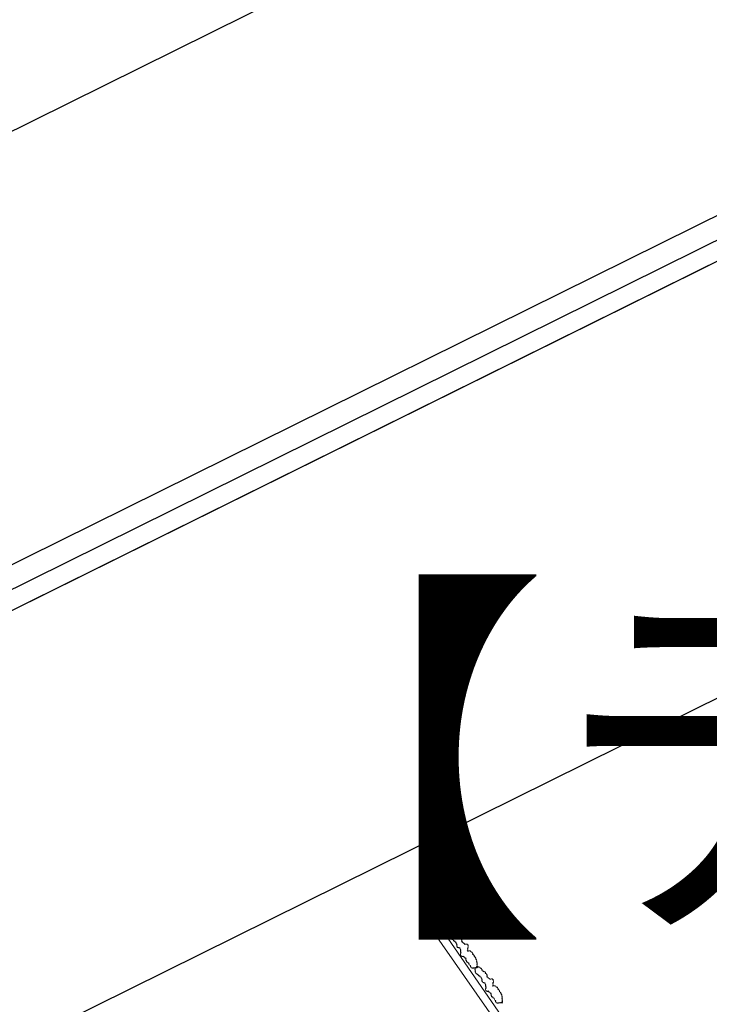
# Model space of a CAD drawing. Units: inches. Extents: x -4058121 to -1681848, y 106085 to 1792351.
# Drawn here: x -3063722 to -3055323, y 299876 to 311868 of the extents above; entities that cross this region are included whole.
import ezdxf

# ---------------------------------------------------------------- set-up
doc = ezdxf.new("R2010")
doc.units = ezdxf.units.IN
doc.header["$MEASUREMENT"] = 0
doc.layers.add('施設配置図', color=1, linetype='Continuous')
doc.styles.get("Standard").update_dxf_attribs({"font": 'arial.ttf'})

msp = doc.modelspace()

# ---------------------------------------------------------------- linework, layer by layer
at = {"layer": '施設配置図', "color": 0, "linetype": 'Continuous'}
msp.add_line((-3048716, 317985), (-3079719, 302639), dxfattribs=at)
at = {"layer": '施設配置図', "color": 0}
msp.add_line((-3067588, 303065), (-3050096, 311724), dxfattribs=at)
at = {"layer": '施設配置図', "lineweight": 13}
for p, q in [((-3055983, 296896, 0), (-3058850, 300993, 0)), ((-3053113, 292873), (-3058797, 301101)), ((-3058797, 301101, 0), (-3058797, 301101, 0)), ((-3058395, 301078, 0), (-3058494, 300966, 0)), ((-3058282, 300979, 0), (-3058395, 301078, 0)), ((-3058494, 300966, 0), (-3058382, 300866, 0)), ((-3058382, 300866, 0), (-3058282, 300979, 0))]:
    msp.add_line(p, q, dxfattribs=at)
at = {"layer": '施設配置図', "color": 0}
for points in [[(-3041402, 239905, -0.162759), (-3058650, 243472), (-3075431, 253229, -0.336621), (-3083695, 273068), (-3079642, 288637, -0.217448), (-3067708, 303307), (-3050215, 311965, 0.185975), (-3039397, 323732), (-3032650, 340838, 0.030577), (-3027085, 357947), (-3021581, 379203, 0.054439)], [(-3021097, 379078), (-3026601, 357821, -0.030577), (-3032185, 340655), (-3038932, 323549, -0.185975), (-3049993, 311517), (-3067486, 302859, 0.217448), (-3079158, 288511), (-3083211, 272942, 0.336621), (-3075179, 253661), (-3058399, 243904, 0.162759), (-3041462, 240401)], [(-3021983, 356626, -0.030577), (-3027748, 338905), (-3031409, 329622), (-3034494, 321799, -0.185976), (-3047877, 307242), (-3065370, 298584, 0.217448), (-3074542, 287309), (-3078136, 273504), (-3080555, 274133, -0.005654), (-3082752, 274705), (-3079158, 288512, -0.216252), (-3067578, 302813), (-3049993, 311517, 0.185975), (-3038932, 323549), (-3032185, 340655, 0.030577), (-3026601, 357821), (-3021094, 379087, 0.054439)]]:
    msp.add_lwpolyline(points, format="xyb", dxfattribs=at)
msp.add_lwpolyline([(-3004823, 311612), (-3031225, 322025, 0.399019), (-3035055, 320479, -0.172486), (-3047878, 307243), (-3065370, 298584, 0.217448), (-3074542, 287309), (-3076474, 279889, 0.541535), (-3074220, 277411, -0.245842), (-3061906, 273298), (-3060773, 272120, 0.099535), (-3059801, 271447, 0.227718), (-3057205, 271551), (-3051898, 274368, 0.144951), (-3044095, 282024), (-3042224, 285391, -0.297568), (-3002811, 306178, -0.001576), (-3002829, 306240, -0.064899), (-3003224, 308873, 0.302776), (-3004933, 311333), (-3004823, 311612)], format="xyb", close=True, dxfattribs=at)
at = {"layer": '施設配置図', "lineweight": 13, "elevation": 0}
for points in [[(-3058402, 300668, 0.520567), (-3058404, 300683, 0.520567), (-3058404, 300683, 0.520567), (-3058398, 300707, 0.520567), (-3058398, 300707, 0.520567), (-3058400, 300722, 0.520567), (-3058400, 300722, 0.520567), (-3058402, 300738, 0.520567), (-3058402, 300738, 0.520567), (-3058403, 300753, 0.520567), (-3058403, 300753, 0.520567), (-3058413, 300776, 0.520567), (-3058413, 300776, 0.520567), (-3058415, 300791, 0.520567), (-3058415, 300791, 0.520567), (-3058432, 300805, 0.520567), (-3058432, 300805, 0.520567), (-3058433, 300820, 0.520567), (-3058433, 300820, 0.520567), (-3058450, 300834, 0.520567), (-3058450, 300834, 0.520567), (-3058452, 300849, 0.520567), (-3058452, 300849, 0.520567), (-3058469, 300863, 0.520567), (-3058469, 300863, 0.520567), (-3058501, 300875, 0.520567), (-3058501, 300875, 0.520567), (-3058517, 300874, 0.520567), (-3058517, 300874, 0.520567), (-3058511, 300898, 0.520567), (-3058511, 300898, 0.520567), (-3058513, 300913, 0.520567), (-3058513, 300913, 0.520567), (-3058508, 300937, 0.520567), (-3058508, 300937, 0.520567), (-3058509, 300952, 0.520567), (-3058509, 300952, 0.520567), (-3058533, 300958, 0.520567), (-3058533, 300958, 0.520567), (-3058549, 300956, 0.520567), (-3058549, 300956, 0.520567), (-3058566, 300970, 0.520567), (-3058566, 300970, 0.520567), (-3058583, 300984, 0.520567), (-3058583, 300984, 0.520567), (-3058584, 300999, 0.520567), (-3058584, 300999, 0.520567), (-3058586, 301014, 0.520567), (-3058586, 301014, 0.520567), (-3058603, 301028, 0.520567), (-3058603, 301028, 0.520567), (-3058604, 301044, 0.520567), (-3058604, 301044, 0.520567), (-3058628, 301049, 0.520567), (-3058628, 301049, 0.520567), (-3058645, 301063, 0.520567), (-3058645, 301063, 0.520567), (-3058647, 301078, 0.520567), (-3058647, 301078, 0.520567), (-3058664, 301092, 0.520567), (-3058664, 301092, 0.520567), (-3058681, 301106, 0.520567), (-3058681, 301106, 0.520567), (-3058696, 301104, 0.520567), (-3058696, 301104, 0.520567), (-3058712, 301103, 0.520567), (-3058712, 301103, 0.520567), (-3058725, 301086, 0.520567), (-3058725, 301086, 0.520567), (-3058724, 301070, 0.520567), (-3058724, 301070, 0.520567), (-3058722, 301055, 0.520567), (-3058722, 301055, 0.520567), (-3058721, 301039, 0.520567), (-3058721, 301039, 0.520567), (-3058704, 301026, 0.520567), (-3058704, 301026, 0.520567), (-3058687, 301012, 0.520567), (-3058687, 301012, 0.520567), (-3058670, 300998, 0.520567), (-3058670, 300998, 0.520567), (-3058653, 300984, 0.520567), (-3058653, 300984, 0.520567), (-3058643, 300962, 0.520567), (-3058643, 300962, 0.520567), (-3058641, 300947, 0.520567), (-3058641, 300947, 0.520567), (-3058639, 300931, 0.520567), (-3058639, 300931, 0.520567), (-3058622, 300917, 0.520567), (-3058622, 300917, 0.520567), (-3058607, 300919, 0.520567), (-3058607, 300919, 0.520567), (-3058597, 300897, 0.520567), (-3058597, 300897, 0.520567), (-3058595, 300881, 0.520567), (-3058595, 300881, 0.520567), (-3058594, 300866, 0.520567), (-3058594, 300866, 0.520567), (-3058592, 300850, 0.520567), (-3058592, 300850, 0.520567), (-3058597, 300827, 0.520567), (-3058597, 300827, 0.520567), (-3058580, 300813, 0.520567), (-3058580, 300813, 0.520567), (-3058565, 300814, 0.520567), (-3058565, 300814, 0.520567), (-3058548, 300801, 0.520567), (-3058548, 300801, 0.520567), (-3058531, 300787, 0.520567), (-3058531, 300787, 0.520567), (-3058529, 300771, 0.520567), (-3058529, 300771, 0.520567), (-3058528, 300756, 0.520567), (-3058528, 300756, 0.520567), (-3058511, 300742, 0.520567), (-3058511, 300742, 0.520567), (-3058494, 300728, 0.520567), (-3058494, 300728, 0.520567), (-3058475, 300699, 0.520567), (-3058475, 300699, 0.520567), (-3058474, 300684, 0.520567), (-3058474, 300684, 0.520567), (-3058457, 300670, 0.520567), (-3058457, 300670, 0.520567), (-3058441, 300672, 0.520567), (-3058441, 300672, 0.520567), (-3058426, 300673, 0.520567), (-3058426, 300673, 0.520567), (-3058411, 300675, 0.520567), (-3058411, 300675, 0.520567), (-3058395, 300676, 0.520567), (-3058395, 300676, 0.520567), (-3058397, 300692, 0.520567), (-3058397, 300692)], [(-3058156, 300317, 0.520567), (-3058158, 300332, 0.520567), (-3058158, 300332, 0.520567), (-3058153, 300356, 0.520567), (-3058153, 300356, 0.520567), (-3058154, 300371, 0.520567), (-3058154, 300371, 0.520567), (-3058156, 300387, 0.520567), (-3058156, 300387, 0.520567), (-3058157, 300402, 0.520567), (-3058157, 300402, 0.520567), (-3058168, 300425, 0.520567), (-3058168, 300425, 0.520567), (-3058169, 300440, 0.520567), (-3058169, 300440, 0.520567), (-3058186, 300454, 0.520567), (-3058186, 300454, 0.520567), (-3058188, 300469, 0.520567), (-3058188, 300469, 0.520567), (-3058205, 300483, 0.520567), (-3058205, 300483, 0.520567), (-3058206, 300498, 0.520567), (-3058206, 300498, 0.520567), (-3058223, 300512, 0.520567), (-3058223, 300512, 0.520567), (-3058256, 300524, 0.520567), (-3058256, 300524, 0.520567), (-3058271, 300523, 0.520567), (-3058271, 300523, 0.520567), (-3058266, 300547, 0.520567), (-3058266, 300547, 0.520567), (-3058267, 300562, 0.520567), (-3058267, 300562, 0.520567), (-3058262, 300586, 0.520567), (-3058262, 300586, 0.520567), (-3058264, 300601, 0.520567), (-3058264, 300601, 0.520567), (-3058288, 300607, 0.520567), (-3058288, 300607, 0.520567), (-3058303, 300605, 0.520567), (-3058303, 300605, 0.520567), (-3058320, 300619, 0.520567), (-3058320, 300619, 0.520567), (-3058337, 300633, 0.520567), (-3058337, 300633, 0.520567), (-3058339, 300648, 0.520567), (-3058339, 300648, 0.520567), (-3058340, 300663, 0.520567), (-3058340, 300663, 0.520567), (-3058357, 300677, 0.520567), (-3058357, 300677, 0.520567), (-3058359, 300693, 0.520567), (-3058359, 300693, 0.520567), (-3058383, 300698, 0.520567), (-3058383, 300698, 0.520567), (-3058400, 300712, 0.520567), (-3058400, 300712, 0.520567), (-3058401, 300727, 0.520567), (-3058401, 300727, 0.520567), (-3058418, 300741, 0.520567), (-3058418, 300741, 0.520567), (-3058435, 300755, 0.520567), (-3058435, 300755, 0.520567), (-3058451, 300753, 0.520567), (-3058451, 300753, 0.520567), (-3058466, 300752, 0.520567), (-3058466, 300752, 0.520567), (-3058480, 300735, 0.520567), (-3058480, 300735, 0.520567), (-3058478, 300719, 0.520567), (-3058478, 300719, 0.520567), (-3058477, 300704, 0.520567), (-3058477, 300704, 0.520567), (-3058475, 300688, 0.520567), (-3058475, 300688, 0.520567), (-3058458, 300675, 0.520567), (-3058458, 300675, 0.520567), (-3058441, 300661, 0.520567), (-3058441, 300661, 0.520567), (-3058424, 300647, 0.520567), (-3058424, 300647, 0.520567), (-3058407, 300633, 0.520567), (-3058407, 300633, 0.520567), (-3058397, 300611, 0.520567), (-3058397, 300611, 0.520567), (-3058395, 300596, 0.520567), (-3058395, 300596, 0.520567), (-3058394, 300580, 0.520567), (-3058394, 300580, 0.520567), (-3058377, 300566, 0.520567), (-3058377, 300566, 0.520567), (-3058361, 300568, 0.520567), (-3058361, 300568, 0.520567), (-3058351, 300546, 0.520567), (-3058351, 300546, 0.520567), (-3058350, 300530, 0.520567), (-3058350, 300530, 0.520567), (-3058348, 300515, 0.520567), (-3058348, 300515, 0.520567), (-3058346, 300499, 0.520567), (-3058346, 300499, 0.520567), (-3058352, 300476, 0.520567), (-3058352, 300476, 0.520567), (-3058335, 300462, 0.520567), (-3058335, 300462, 0.520567), (-3058319, 300463, 0.520567), (-3058319, 300463, 0.520567), (-3058302, 300450, 0.520567), (-3058302, 300450, 0.520567), (-3058285, 300436, 0.520567), (-3058285, 300436, 0.520567), (-3058284, 300420, 0.520567), (-3058284, 300420, 0.520567), (-3058282, 300405, 0.520567), (-3058282, 300405, 0.520567), (-3058265, 300391, 0.520567), (-3058265, 300391, 0.520567), (-3058248, 300377, 0.520567), (-3058248, 300377, 0.520567), (-3058230, 300348, 0.520567), (-3058230, 300348, 0.520567), (-3058228, 300333, 0.520567), (-3058228, 300333, 0.520567), (-3058211, 300319, 0.520567), (-3058211, 300319, 0.520567), (-3058196, 300321, 0.520567), (-3058196, 300321, 0.520567), (-3058180, 300322, 0.520567), (-3058180, 300322, 0.520567), (-3058165, 300324, 0.520567), (-3058165, 300324, 0.520567), (-3058149, 300325, 0.520567), (-3058149, 300325, 0.520567), (-3058151, 300341, 0.520567), (-3058151, 300341)], [(-3057850, 299891, 0.520567), (-3057852, 299907, 0.520567), (-3057852, 299907, 0.520567), (-3057847, 299930, 0.520567), (-3057847, 299930, 0.520567), (-3057848, 299946, 0.520567), (-3057848, 299946, 0.520567), (-3057850, 299961, 0.520567), (-3057850, 299961, 0.520567), (-3057851, 299977, 0.520567), (-3057851, 299977, 0.520567), (-3057862, 299999, 0.520567), (-3057862, 299999, 0.520567), (-3057863, 300014, 0.520567), (-3057863, 300014, 0.520567), (-3057880, 300028, 0.520567), (-3057880, 300028, 0.520567), (-3057882, 300043, 0.520567), (-3057882, 300043, 0.520567), (-3057899, 300057, 0.520567), (-3057899, 300057, 0.520567), (-3057900, 300073, 0.520567), (-3057900, 300073, 0.520567), (-3057917, 300086, 0.520567), (-3057917, 300086, 0.520567), (-3057950, 300099, 0.520567), (-3057950, 300099, 0.520567), (-3057965, 300097, 0.520567), (-3057965, 300097, 0.520567), (-3057960, 300121, 0.520567), (-3057960, 300121, 0.520567), (-3057961, 300136, 0.520567), (-3057961, 300136, 0.520567), (-3057956, 300160, 0.520567), (-3057956, 300160, 0.520567), (-3057958, 300176, 0.520567), (-3057958, 300176, 0.520567), (-3057982, 300181, 0.520567), (-3057982, 300181, 0.520567), (-3057997, 300179, 0.520567), (-3057997, 300179, 0.520567), (-3058014, 300193, 0.520567), (-3058014, 300193, 0.520567), (-3058031, 300207, 0.520567), (-3058031, 300207, 0.520567), (-3058033, 300222, 0.520567), (-3058033, 300222, 0.520567), (-3058034, 300238, 0.520567), (-3058034, 300238, 0.520567), (-3058051, 300252, 0.520567), (-3058051, 300252, 0.520567), (-3058053, 300267, 0.520567), (-3058053, 300267, 0.520567), (-3058077, 300272, 0.520567), (-3058077, 300272, 0.520567), (-3058094, 300286, 0.520567), (-3058094, 300286, 0.520567), (-3058095, 300301, 0.520567), (-3058095, 300301, 0.520567), (-3058112, 300315, 0.520567), (-3058112, 300315, 0.520567), (-3058129, 300329, 0.520567), (-3058129, 300329, 0.520567), (-3058145, 300328, 0.520567), (-3058145, 300328, 0.520567), (-3058160, 300326, 0.520567), (-3058160, 300326, 0.520567), (-3058174, 300309, 0.520567), (-3058174, 300309, 0.520567), (-3058172, 300294, 0.520567), (-3058172, 300294, 0.520567), (-3058171, 300278, 0.520567), (-3058171, 300278, 0.520567), (-3058169, 300263, 0.520567), (-3058169, 300263, 0.520567), (-3058152, 300249, 0.520567), (-3058152, 300249, 0.520567), (-3058135, 300235, 0.520567), (-3058135, 300235, 0.520567), (-3058118, 300221, 0.520567), (-3058118, 300221, 0.520567), (-3058101, 300208, 0.520567), (-3058101, 300208, 0.520567), (-3058091, 300185, 0.520567), (-3058091, 300185, 0.520567), (-3058089, 300170, 0.520567), (-3058089, 300170, 0.520567), (-3058088, 300155, 0.520567), (-3058088, 300155, 0.520567), (-3058071, 300141, 0.520567), (-3058071, 300141, 0.520567), (-3058055, 300142, 0.520567), (-3058055, 300142, 0.520567), (-3058045, 300120, 0.520567), (-3058045, 300120, 0.520567), (-3058044, 300105, 0.520567), (-3058044, 300105, 0.520567), (-3058042, 300089, 0.520567), (-3058042, 300089, 0.520567), (-3058040, 300074, 0.520567), (-3058040, 300074, 0.520567), (-3058046, 300050, 0.520567), (-3058046, 300050, 0.520567), (-3058029, 300036, 0.520567), (-3058029, 300036, 0.520567), (-3058013, 300038, 0.520567), (-3058013, 300038, 0.520567), (-3057996, 300024, 0.520567), (-3057996, 300024, 0.520567), (-3057979, 300010, 0.520567), (-3057979, 300010, 0.520567), (-3057978, 299995, 0.520567), (-3057978, 299995, 0.520567), (-3057976, 299979, 0.520567), (-3057976, 299979, 0.520567), (-3057959, 299966, 0.520567), (-3057959, 299966, 0.520567), (-3057942, 299952, 0.520567), (-3057942, 299952, 0.520567), (-3057924, 299923, 0.520567), (-3057924, 299923, 0.520567), (-3057922, 299907, 0.520567), (-3057922, 299907, 0.520567), (-3057905, 299893, 0.520567), (-3057905, 299893, 0.520567), (-3057890, 299895, 0.520567), (-3057890, 299895, 0.520567), (-3057874, 299897, 0.520567), (-3057874, 299897, 0.520567), (-3057859, 299898, 0.520567), (-3057859, 299898, 0.520567), (-3057843, 299900, 0.520567), (-3057843, 299900, 0.520567), (-3057845, 299915, 0.520567), (-3057845, 299915)]]:
    msp.add_lwpolyline(points, format="xyb", dxfattribs=at)

# ---------------------------------------------------------------- texts
at = {"layer": '施設配置図', "color": 0, "lineweight": 13}
msp.add_text('【テントサイト（デッキ有）5区画】', height=3500, dxfattribs=at).set_placement((-3062043, 301075, 0))

doc.saveas('drawing.dxf')
